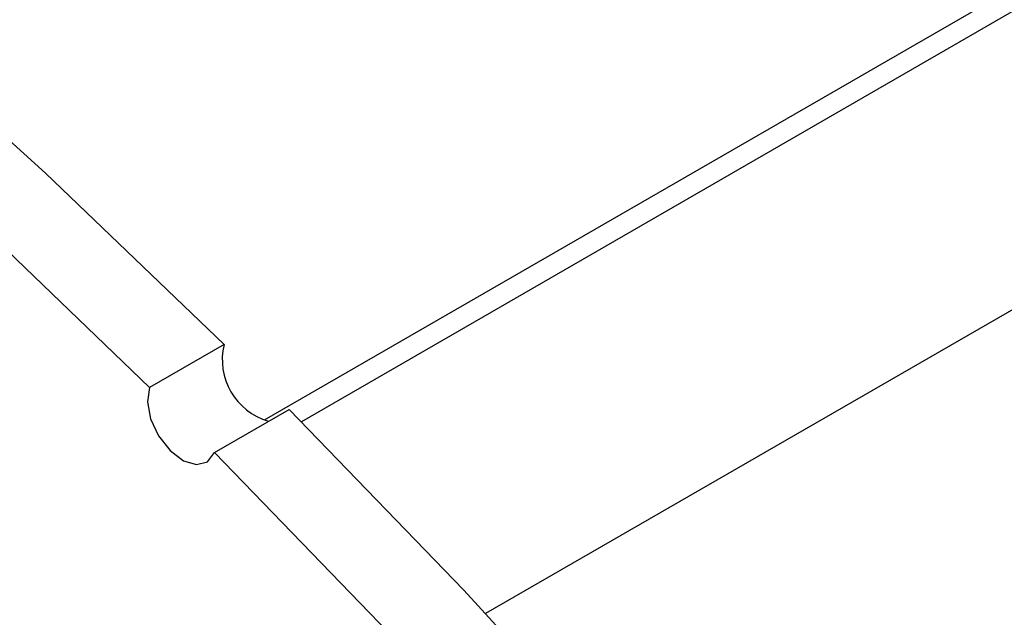
# Model space of a CAD drawing. Units: inches. Extents: x 4 to 84, y 4 to 63.
# Drawn here: x 26.2 to 27.5, y 28.9 to 29.7 of the extents above; entities that cross this region are included whole.
import ezdxf

# ---------------------------------------------------------------- set-up
doc = ezdxf.new("R2010")
doc.units = ezdxf.units.IN
doc.header["$LTSCALE"] = 8
doc.header["$MEASUREMENT"] = 0

msp = doc.modelspace()

# ---------------------------------------------------------------- linework, layer by layer
at = {"color": 7, "linetype": 'Continuous', "lineweight": 25}
for p, q in [((34.434823, 33.7701866), (26.5198246, 29.2009552)), ((34.4203607, 33.7326511), (26.5671197, 29.1990716)), ((26.4685149, 29.2976271), (26.373409, 29.2427236)), ((26.4564663, 29.1598668), (26.5515721, 29.2147703))]:
    msp.add_line(p, q, dxfattribs=at)
at = {"color": 8, "linetype": 'Continuous', "lineweight": 25}
msp.add_line((30.2265711, 30.9314547), (26.8020018, 28.9544929), dxfattribs=at)
at = {"color": 7, "linetype": 'Continuous', "lineweight": 25, "flags": 128}
for points in [[(26.4685149, 29.2976271), (26.2411529, 29.5159412), (26.0108134, 29.7248231), (25.7779063, 29.9239013), (25.5428461, 30.1128213), (25.3060512, 30.291247), (25.0679429, 30.4588609), (24.8289451, 30.6153645), (24.589483, 30.7604795), (24.3499829, 30.8939475), (24.1108709, 31.015531), (23.8725726, 31.1250137), (23.6355121, 31.2222007), (23.4001113, 31.3069189), (23.1667891, 31.3790178), (22.9359608, 31.4383689), (22.7080371, 31.4848666), (22.4834237, 31.5184282), (22.2625204, 31.5389939), (22.0457202, 31.5465272)], [(26.373409, 29.2427236), (26.146047, 29.4610377), (25.9157075, 29.6699197), (25.6828004, 29.8689979), (25.4477403, 30.0579179), (25.2109453, 30.2363436), (24.9728371, 30.4039574), (24.7338392, 30.5604611), (24.4943772, 30.7055761), (24.254877, 30.8390441), (24.015765, 30.9606276), (23.7774667, 31.0701103), (23.5404062, 31.1672972), (23.3050054, 31.2520155), (23.0716832, 31.3241143), (22.8408549, 31.3834654), (22.6129312, 31.4299632), (22.3883178, 31.4635247), (22.1674145, 31.4840905), (21.9506143, 31.4916237)], [(26.373409, 29.2427236), (26.3708502, 29.2245581), (26.3749794, 29.2028915), (26.385171, 29.1810062), (26.3998812, 29.1622177), (26.4168812, 29.1493725), (26.4335957, 29.1444165), (26.4474925, 29.1481007), (26.4564663, 29.1598668)], [(27.6216119, 27.9812735), (27.4169896, 28.2432), (27.2072972, 28.4979594), (26.9929078, 28.7450984), (26.774203, 28.9841772), (26.5515721, 29.2147703)], [(27.526506, 27.9263701), (27.3218837, 28.1882965), (27.1121913, 28.4430559), (26.8978019, 28.690195), (26.6790972, 28.9292737), (26.4564663, 29.1598668)]]:
    msp.add_lwpolyline(points, dxfattribs=at)
at = {"color": 7, "linetype": 'Continuous', "lineweight": 25}
msp.add_arc((26.5484395, 29.2785187), 0.0821771, 166.5541251, 253.6979837, dxfattribs=at)

doc.saveas('drawing.dxf')
